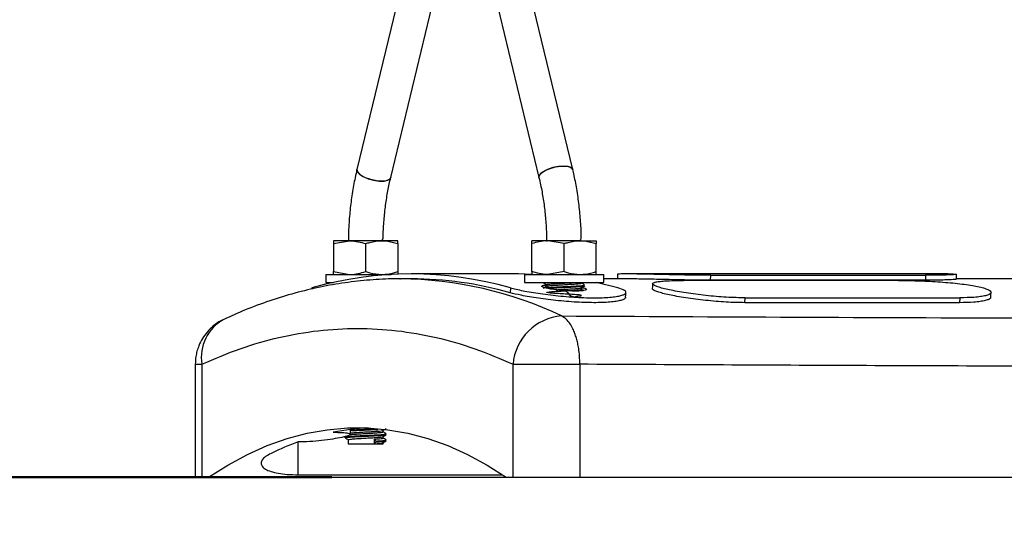
# Model space of a CAD drawing. Units: millimetres. Extents: x 0 to 4208, y 0 to 2976.
# Drawn here: x 3174 to 3213, y 842 to 862 of the extents above; entities that cross this region are included whole.
import ezdxf

# ---------------------------------------------------------------- set-up
doc = ezdxf.new("R2010")
doc.units = ezdxf.units.MM
doc.header["$LTSCALE"] = 100
doc.layers.add('LE_NORM', color=179, linetype='Continuous', lineweight=50)
doc.styles.add('SLDTEXTSTYLE0', font='TXT', dxfattribs={"width": 0.605})
doc.dimstyles.new('SLDDIMSTYLE2', dxfattribs={"dimtxt": 35, "dimasz": 30, "dimexe": 0, "dimexo": 0.0625, "dimgap": 8.75, "dimtad": 1, "dimdec": 0, "dimlfac": 0.5, "dimrnd": 1e-09, "dimzin": 12, "dimdsep": 46, "dimtxsty": 'SLDTEXTSTYLE0', "dimsah": 1, "dimcen": 0.09, "dimadec": 0, "dimazin": 3, "dimtfac": 1, "dimtdec": 1, "dimtofl": 0, "dimtmove": 0, "dimatfit": 3, "dimfxl": 0, "dimfrac": 2, "dimtolj": 1, "dimtzin": 12, "dimarcsym": 0})

# ---------------------------------------------------------------- blocks, each defined once
blk = doc.blocks.new('_D_14')
at = {"layer": 'LE_NORM', "color": 7}
for p, q in [((3186.09, 843.114), (3086.889, 843.114)), ((3096.889, 843.114), (3096.889, 765.059))]:
    blk.add_line(p, q, dxfattribs=at)
for points in [[(3096.889, 843.114), (3086.889, 813.114), (3106.889, 813.114)], [(3096.889, 765.059), (3106.889, 795.059), (3086.889, 795.059)]]:
    blk.add_solid(points, dxfattribs=at)
at = {"layer": 'LE_NORM', "color": 7, "insert": (3051.771, 782.163), "char_height": 35, "attachment_point": 1, "rotation": 90, "style": 'SLDTEXTSTYLE0'}
blk.add_mtext('39', dxfattribs=at)

msp = doc.modelspace()

# ---------------------------------------------------------------- linework, layer by layer
at = {"color": 7, "linetype": 'Continuous', "lineweight": 25}
for p, q in [((3191.4041114, 867.8076803), (3194.4428587, 855.1956203)), ((3195.8039101, 855.5235518), (3192.7651628, 868.1356118)), ((3190.000416, 867.5442222), (3187.104158, 855.5235518)), ((3188.4652094, 855.1956203), (3191.2501815, 866.7544081)), ((3186.1540341, 852.5352853), (3186.8040341, 852.6513966)), ((3186.8040341, 852.6513966), (3186.1540341, 852.6513966)), ((3186.1540341, 852.5352853), (3186.1540341, 851.4075079)), ((3188.1040341, 852.6513966), (3186.8040341, 852.6513966)), ((3187.4540341, 852.5352853), (3187.4540341, 851.4075079)), ((3188.7540341, 852.6513966), (3188.1040341, 852.6513966)), ((3188.7540341, 852.5352853), (3188.7540341, 852.6513966)), ((3188.7540341, 852.5352853), (3188.7540341, 851.4075079)), ((3194.1540341, 852.5352853), (3194.1540341, 852.6513966)), ((3194.8040341, 852.6513966), (3194.1540341, 852.6513966)), ((3194.1540341, 851.4075079), (3194.1540341, 852.5352853)), ((3195.4540341, 852.5352853), (3194.8040341, 852.6513966)), ((3196.1040341, 852.6513966), (3194.8040341, 852.6513966)), ((3195.4540341, 851.4075079), (3195.4540341, 852.5352853)), ((3196.1040341, 852.6513966), (3196.7540341, 852.6513966)), ((3196.7540341, 851.4075079), (3196.7540341, 852.5352853)), ((3185.8540341, 851.2913966), (3185.8540341, 850.9713966)), ((3185.8540341, 851.2913966), (3188.4851136, 851.2913966)), ((3186.1540341, 851.4075079), (3186.8040341, 851.2913966)), ((3188.7540341, 851.4075079), (3188.7540341, 851.2913966)), ((3188.835043, 851.1087555), (3188.8559578, 851.1138966)), ((3189.2889705, 851.1138966), (3188.8559578, 851.1138966)), ((3193.6190976, 851.3138966), (3189.2889705, 851.3138966)), ((3194.1540341, 851.2913966), (3193.6190976, 851.3138966)), ((3193.8540341, 851.2913966), (3193.8540341, 850.9713966)), ((3193.8540341, 851.2913966), (3194.005806, 851.2913966)), ((3194.005806, 851.2913966), (3197.0540341, 851.2913966)), ((3194.1540341, 851.4075079), (3194.1540341, 851.2913966)), ((3195.4540341, 851.4075079), (3194.8040341, 851.2913966)), ((3197.0540341, 850.9713966), (3197.0540341, 851.2913966)), ((3197.9565822, 851.1138966), (3197.0540341, 851.1138966)), ((3210.932298, 851.3138966), (3197.9565328, 851.3138966)), ((3201.3638909, 851.0593201), (3201.3682563, 851.2591295)), ((3201.3682563, 851.2591295), (3210.0285103, 851.2591295)), ((3210.0285103, 851.2591295), (3210.0241449, 851.0593201)), ((3216.1431143, 851.1138966), (3211.2745101, 851.1138966)), ((3185.8540341, 850.9713966), (3186.1570405, 850.9713966)), ((3193.2898938, 850.7539041), (3193.2759654, 850.5558536)), ((3193.8540341, 850.9713966), (3194.005806, 850.9713966)), ((3194.005806, 850.9713966), (3197.0540341, 850.9713966)), ((3194.7540341, 850.8805782), (3194.7540341, 850.8199816)), ((3196.1540341, 850.9449816), (3196.1540341, 850.9713966)), ((3196.1540341, 850.6930782), (3196.1540341, 850.753455)), ((3197.6200208, 850.7539041), (3196.7510276, 850.9713966)), ((3208.9318299, 851.0489854), (3200.2715759, 851.0489854)), ((3210.0241449, 851.0593201), (3201.3638909, 851.0593201)), ((3202.7368283, 850.1537106), (3202.7550662, 850.3503562)), ((3202.7550662, 850.3503562), (3211.4153203, 850.3503562)), ((3211.4153203, 850.3503562), (3211.3970823, 850.1537106)), ((3211.3970823, 850.1537106), (3202.7368283, 850.1537106)), ((3180.5844527, 847.6712882), (3180.5844527, 843.1138966)), ((3180.8524019, 847.6712882), (3180.8524019, 843.1138966)), ((3193.3954122, 843.1138966), (3193.3954122, 847.6712882)), ((3193.3954122, 847.6712882), (3196.0904259, 847.6712882)), ((3196.0904259, 847.6712882), (3196.090426, 843.1138966)), ((3186.8399324, 844.8506862), (3186.8399324, 845.0423409)), ((3188.1540341, 844.9449816), (3188.1540341, 845.003455)), ((3186.7540341, 844.6305782), (3186.7540341, 844.4638966)), ((3186.7540341, 844.4638966), (3187.8040341, 844.4638966)), ((3187.8716923, 844.5732716), (3187.8040341, 844.6513966)), ((3187.8040341, 844.6513966), (3187.8040341, 844.4638966)), ((3187.8040341, 844.4638966), (3187.8716923, 844.5420216)), ((3187.8040341, 844.4638966), (3188.1540341, 844.4638966)), ((3187.8716923, 844.5420216), (3187.8716923, 844.5732716)), ((3188.1540341, 844.6930782), (3188.1540341, 844.753455)), ((3188.1540341, 844.4638966), (3188.1540341, 844.503455)), ((3184.7380086, 843.2153211), (3192.973907, 843.2153211)), ((3180.5844527, 843.1138966), (3180.8524019, 843.1138966)), ((3180.8524019, 843.1138966), (3181.123907, 843.1138966)), ((3181.123907, 843.1138966), (3193.123907, 843.1138966)), ((3193.123907, 843.1138966), (3193.3954122, 843.1138966)), ((3193.3954122, 843.1138966), (3196.090426, 843.1138966)), ((3196.090426, 843.1138966), (3270.642233, 843.1138966))]:
    msp.add_line(p, q, dxfattribs=at)
at = {"color": 8, "linetype": 'Continuous', "lineweight": 25}
for p, q in [((3185.2880473, 850.7539041), (3185.2916158, 850.703163)), ((3180.5844527, 847.6712882), (3180.8524019, 847.6712882)), ((3184.7380086, 843.2153211), (3184.7399324, 844.5384762))]:
    msp.add_line(p, q, dxfattribs=at)
at = {"color": 7, "linetype": 'Continuous', "lineweight": 25, "flags": 128}
for points in [[(3188.0999852, 855.0557113), (3187.8860627, 855.0721761), (3187.6611542, 855.1197862), (3187.4496321, 855.1933823), (3187.274418, 855.2849892), (3187.1544991, 855.3846798), (3187.1028705, 855.4816511), (3187.104158, 855.5235518)], [(3187.104158, 855.5235518), (3187.1196141, 855.4341829), (3187.2065739, 855.3344923), (3187.3561808, 855.2375209), (3187.5522227, 855.1537773), (3187.7734553, 855.0923362), (3187.9959047, 855.0598558), (3188.1954651, 855.0598558), (3188.3505109, 855.0923362), (3188.4442405, 855.1537773), (3188.4652249, 855.1956848)], [(3195.4386859, 855.6634608), (3195.2247634, 855.646996), (3194.9998549, 855.5993859), (3194.7883328, 855.5257898), (3194.6131187, 855.4341829), (3194.4931998, 855.3344923), (3194.4415711, 855.2375209), (3194.4428587, 855.1956203)], [(3194.4428587, 855.1956203), (3194.4583148, 855.2849892), (3194.5452745, 855.3846798), (3194.6948815, 855.4816511), (3194.8909234, 855.5653948), (3195.112156, 855.6268359), (3195.3346054, 855.6593163), (3195.5341658, 855.6593163), (3195.6892116, 855.6268359), (3195.7829412, 855.5653948), (3195.8038862, 855.5236509)], [(3195.8039101, 855.5235518), (3195.8033432, 855.5257898), (3195.7445483, 855.5993859), (3195.6184406, 855.646996), (3195.4386859, 855.6634608)], [(3188.4652094, 855.1956203), (3188.4646425, 855.1933823), (3188.4058476, 855.1197862), (3188.2797399, 855.0721761), (3188.0999852, 855.0557113)], [(3197.6122762, 851.301378), (3197.6133839, 851.2001835), (3197.6143272, 851.1138966)], [(3197.6122762, 851.301378), (3197.6132268, 851.2001476), (3197.6141708, 851.1138966)], [(3211.2743471, 851.0989882), (3211.2754534, 851.2001824), (3211.2765612, 851.3013765)], [(3211.2745101, 851.1138966), (3211.2756003, 851.2001481), (3211.2767092, 851.3013424)], [(3199.0204092, 850.9173154), (3199.0144513, 850.816578), (3199.008492, 850.7158411)], [(3197.9338617, 850.3721302), (3197.9419959, 850.4717812), (3197.9501315, 850.5714312)], [(3212.6560209, 850.3651087), (3212.6641564, 850.4647843), (3212.6722933, 850.564459)], [(3181.123907, 843.1138966), (3181.9001693, 843.608266), (3182.6865613, 844.0338055), (3183.4815581, 844.3896899), (3184.2836181, 844.6752291), (3185.0911859, 844.8898695), (3185.9026955, 845.0331947), (3186.7165732, 845.1049268), (3187.5312409, 845.1049268), (3188.3451186, 845.0331947), (3189.1566282, 844.8898695), (3189.964196, 844.6752291), (3190.766256, 844.3896899), (3191.5612528, 844.0338055), (3192.3476448, 843.608266), (3193.123907, 843.1138966)]]:
    msp.add_lwpolyline(points, dxfattribs=at)
at = {"color": 7, "linetype": 'Continuous', "lineweight": 25}
for centre, radius, start, end in [((3189.2889705, 836.7063571), 14.606196, 74.10236072, 105.89763928), ((3189.2658581, 836.4270011), 14.6869138, 74.15478568, 89.90983484), ((3195.5153778, 847.4981358), 2.1270251, 94.33809807, 175.33061791), ((3187.9997379, 835.7112993), 9.4028936, 92.69927542, 101.40779826), ((3188.4693505, 834.1175262), 11.0681867, 109.69111902, 115.87016189)]:
    msp.add_arc(centre, radius, start, end, dxfattribs=at)
at = {"color": 8, "linetype": 'Continuous', "lineweight": 25}
for centre, radius, start, end in [((3188.7421041, 835.745875), 15.3684434, 64.51612331, 89.57553297), ((3182.5531141, 847.9580626), 1.7247207, 118.11991169, 189.57118939)]:
    msp.add_arc(centre, radius, start, end, dxfattribs=at)
at = {"color": 7, "linetype": 'Continuous', "lineweight": 25}
for points, knots in [([(3187.104158, 855.5235518), (3187.0787209, 855.4136526), (3187.0051578, 855.0958291), (3186.9070911, 854.5519117), (3186.8221096, 853.8905537), (3186.7704813, 853.2627583), (3186.7615396, 852.8556641), (3186.7575713, 852.6749948)], [0, 0, 0, 0, 0.122399387, 0.353973511, 0.5851003999, 0.8158665536, 1, 1, 1, 1]), ([(3196.1040341, 852.6513966), (3196.1510773, 852.7085682), (3196.1483099, 852.9919399), (3196.1204196, 853.5000966), (3196.054956, 854.1683911), (3195.9576097, 854.8113617), (3195.8667935, 855.2591308), (3195.8120272, 855.4894197), (3195.8039101, 855.5235518)], [0, 0, 0, 0, 0.0577877895, 0.28642614885, 0.5152662037, 0.74440068157, 0.9621165638, 1, 1, 1, 1]), ([(3188.1040341, 852.6513966), (3188.1567924, 852.6903994), (3188.1593174, 852.944963), (3188.1847627, 853.4039159), (3188.2447184, 854.0100549), (3188.3332464, 854.5883487), (3188.4134294, 854.9786447), (3188.4600208, 855.1738783), (3188.4652094, 855.1956203)], [0, 0, 0, 0, 0.0546284554, 0.287670632, 0.5205800919, 0.7530988686, 0.9725040369, 1, 1, 1, 1]), ([(3194.4428587, 855.1956203), (3194.4652027, 855.0990845), (3194.5302042, 854.8182499), (3194.6177236, 854.3325684), (3194.6939822, 853.7364881), (3194.7403711, 853.1652311), (3194.7478944, 852.79308), (3194.7512555, 852.6268191)], [0, 0, 0, 0, 0.1206268747, 0.3509184574, 0.5817951453, 0.8131642712, 1, 1, 1, 1]), ([(3186.1540341, 852.6513966), (3186.1540341, 852.6512806), (3186.1540341, 852.649628), (3186.1540341, 852.5903765), (3186.1540341, 852.5352853)], [0, 0, 0, 0, 0.0702147664, 1, 1, 1, 1]), ([(3186.8040341, 852.6513966), (3186.819446, 852.6512806), (3187.0389435, 852.649628), (3187.2540403, 852.5903765), (3187.4540341, 852.5352853)], [0, 0, 0, 0, 0.0702147664, 1, 1, 1, 1]), ([(3187.4540341, 852.5352853), (3187.5086027, 852.5528133), (3187.7204774, 852.6208694), (3187.9406025, 852.6383891), (3188.1040341, 852.6513966)], [0, 0, 0, 0, 0.2575513451, 1, 1, 1, 1]), ([(3188.1040341, 852.6513966), (3188.1631372, 852.6496731), (3188.3831514, 852.6432572), (3188.5973652, 852.5808949), (3188.7540341, 852.5352853)], [0, 0, 0, 0, 0.26863360506, 1, 1, 1, 1]), ([(3194.8040341, 852.6513966), (3194.7886221, 852.6512806), (3194.5691246, 852.649628), (3194.3540278, 852.5903765), (3194.1540341, 852.5352853)], [0, 0, 0, 0, 0.0702147664, 1, 1, 1, 1]), ([(3195.4540341, 852.5352853), (3195.5086027, 852.5528133), (3195.7204774, 852.6208694), (3195.9406025, 852.6383891), (3196.1040341, 852.6513966)], [0, 0, 0, 0, 0.2575513451, 1, 1, 1, 1]), ([(3196.1040341, 852.6513966), (3196.1631372, 852.6496731), (3196.3831514, 852.6432572), (3196.5973652, 852.5808949), (3196.7540341, 852.5352853)], [0, 0, 0, 0, 0.2686336051, 1, 1, 1, 1]), ([(3196.7540341, 852.6513966), (3196.7540341, 852.6512806), (3196.7540341, 852.649628), (3196.7540341, 852.5903765), (3196.7540341, 852.5352853)], [0, 0, 0, 0, 0.0702147664, 1, 1, 1, 1]), ([(3188.835043, 851.1087555), (3188.766603, 851.1102557), (3188.3645035, 851.1190696), (3187.6264163, 851.073286), (3186.6205875, 850.9673778), (3185.6110466, 850.790407), (3184.5986606, 850.5487962), (3183.5849509, 850.2371188), (3182.6293383, 849.8854352), (3182.0181551, 849.606189), (3181.7402215, 849.4792027)], [0, 0, 0, 0, 0.0284641663, 0.1672329518, 0.3069842806, 0.4478808373, 0.5900840053, 0.7337286749, 0.878913963, 1, 1, 1, 1]), ([(3186.1540341, 851.2913966), (3186.1540341, 851.2915127), (3186.1540341, 851.2931653), (3186.1540341, 851.3524168), (3186.1540341, 851.4075079)], [0, 0, 0, 0, 0.0702147664, 1, 1, 1, 1]), ([(3186.8040341, 851.2913966), (3186.819446, 851.2915127), (3187.0389435, 851.2931653), (3187.2540403, 851.3524168), (3187.4540341, 851.4075079)], [0, 0, 0, 0, 0.0702147664, 1, 1, 1, 1]), ([(3187.4540341, 851.4075079), (3187.5086027, 851.38998), (3187.7204774, 851.3219238), (3187.9406025, 851.3044041), (3188.1040341, 851.2913966)], [0, 0, 0, 0, 0.2575513451, 1, 1, 1, 1]), ([(3188.1040341, 851.2913966), (3188.1631372, 851.2931201), (3188.3831514, 851.2995361), (3188.5973652, 851.3618983), (3188.7540341, 851.4075079)], [0, 0, 0, 0, 0.26863360506, 1, 1, 1, 1]), ([(3194.8040341, 851.2913966), (3194.7886221, 851.2915127), (3194.5691246, 851.2931653), (3194.3540278, 851.3524168), (3194.1540341, 851.4075079)], [0, 0, 0, 0, 0.0702147664, 1, 1, 1, 1]), ([(3195.4540341, 851.4075079), (3195.5086027, 851.38998), (3195.7204774, 851.3219238), (3195.9406025, 851.3044041), (3196.1040341, 851.2913966)], [0, 0, 0, 0, 0.2575513451, 1, 1, 1, 1]), ([(3196.1040341, 851.2913966), (3196.1631372, 851.2931201), (3196.3831514, 851.2995361), (3196.5973652, 851.3618983), (3196.7540341, 851.4075079)], [0, 0, 0, 0, 0.2686336051, 1, 1, 1, 1]), ([(3196.7540341, 851.2913966), (3196.7540341, 851.2915127), (3196.7540341, 851.2931653), (3196.7540341, 851.3524168), (3196.7540341, 851.4075079)], [0, 0, 0, 0, 0.07021476643, 1, 1, 1, 1]), ([(3201.3682563, 851.2591295), (3201.2478714, 851.259414), (3201.0071142, 851.2599831), (3200.6103713, 851.2643966), (3200.19963, 851.2710102), (3199.7791769, 851.2795258), (3199.3681298, 851.2887872), (3198.9739839, 851.2979093), (3198.6157889, 851.3056738), (3198.2968746, 851.3113211), (3198.0329516, 851.3141427), (3197.8241075, 851.3138874), (3197.6851348, 851.310474), (3197.6152741, 851.305553), (3197.6198197, 851.3013944), (3197.6122762, 851.301378)], [0, 0, 0, 0, 0.07730501164, 0.15460194225, 0.23402666436, 0.31305908689, 0.39435228324, 0.47384245572, 0.55566608249, 0.63490575213, 0.71643332354, 0.79595460105, 0.87776421274, 0.95732223358, 1, 1, 1, 1]), ([(3201.3638909, 851.0593201), (3201.24473, 851.0596067), (3200.8848748, 851.060472), (3200.3384861, 851.0683399), (3199.7866786, 851.079401), (3199.3741171, 851.0886704), (3198.9791533, 851.0977884), (3198.6196947, 851.1056079), (3198.3033486, 851.1111405), (3198.0801618, 851.1139023), (3197.9848383, 851.1136139), (3197.9565822, 851.1138966)], [0, 0, 0, 0, 0.1023886185, 0.3092045829, 0.4152032046, 0.5242524112, 0.6305427084, 0.7399746321, 0.8455674069, 0.9542226972, 1, 1, 1, 1]), ([(3211.2665336, 851.3041507), (3211.2693657, 851.2986849), (3211.2752457, 851.2948659), (3211.2074276, 851.2869982), (3211.0711703, 851.2777862), (3210.8637071, 851.2694712), (3210.5410943, 851.2613869), (3210.2256617, 851.2599977), (3210.0285103, 851.2591295)], [0, 0, 0, 0, 0.0786117046, 0.2388046644, 0.4037202845, 0.5629155292, 0.7268139557, 1, 1, 1, 1]), ([(3210.932298, 851.3138966), (3210.9738821, 851.3135682), (3211.0883722, 851.313674), (3211.2076027, 851.3105378), (3211.2470733, 851.3062599), (3211.2665336, 851.3041507)], [0, 0, 0, 0, 0.22430341458, 0.61755493404, 1, 1, 1, 1]), ([(3193.2898938, 850.7539041), (3193.3625486, 850.7347962), (3193.5819746, 850.6770881), (3194.0055475, 850.5950307), (3194.4977309, 850.5188038), (3194.901508, 850.4656858), (3195.3215829, 850.4204622), (3195.7444655, 850.3848938), (3196.157858, 850.3609421), (3196.5504971, 850.3492072), (3196.9118084, 850.350641), (3197.2328715, 850.3646192), (3197.5022915, 850.3911681), (3197.716233, 850.4283286), (3197.8650042, 850.4750577), (3197.9472319, 850.5289265), (3197.9561509, 850.5876352), (3197.8868857, 850.6640088), (3197.7235049, 850.7190448), (3197.6200208, 850.7539041)], [0, 0, 0, 0, 0.0516142933, 0.1558813283, 0.2098177886, 0.2637540012, 0.3177383258, 0.371729582, 0.4252068881, 0.4786829662, 0.5321041576, 0.5855175965, 0.6389018189, 0.6922886917, 0.7460292218, 0.7997766793, 0.8534891553, 0.9072011786, 1, 1, 1, 1]), ([(3195.9040341, 850.620328), (3195.8122602, 850.6218671), (3195.6287309, 850.624945), (3195.3209972, 850.6486372), (3195.0310562, 850.6828034), (3194.7855758, 850.7245405), (3194.6149431, 850.7682126), (3194.5378747, 850.809099), (3194.5728453, 850.8413488), (3194.6537536, 850.8602547), (3194.7403021, 850.8639936), (3194.7540341, 850.878455)], [0, 0, 0, 0, 0.120336032, 0.2406479176, 0.361647132, 0.4840043749, 0.6074582238, 0.7312511148, 0.8545692997, 0.976925628, 1, 1, 1, 1]), ([(3194.6215402, 850.9552602), (3194.6277271, 850.9604804), (3194.6150947, 850.9646885), (3194.6533963, 850.9688966), (3194.676151, 850.9713966)], [0, 0, 0, 0, 0.4059062062, 1, 1, 1, 1]), ([(3194.6215402, 850.9552602), (3194.6441789, 850.9421435), (3194.6883516, 850.9165502), (3194.732508, 850.8909399), (3194.7540341, 850.878455)], [0, 0, 0, 0, 0.5125045536, 1, 1, 1, 1]), ([(3194.6537225, 850.7618136), (3194.6273436, 850.743875), (3194.6170261, 850.7497191), (3194.7197812, 850.7607716), (3194.9301323, 850.7763966), (3195.232843, 850.7920216), (3195.5655249, 850.8076466), (3195.8834456, 850.8232716), (3196.1308464, 850.8388966), (3196.2752925, 850.8527658), (3196.2750962, 850.8614266), (3196.2750179, 850.864879)], [0, 0, 0, 0, 0.01568102845, 0.14413399344, 0.27258695843, 0.40103992342, 0.52949288842, 0.65794585341, 0.7863988184, 0.91485178339, 1, 1, 1, 1]), ([(3194.7574994, 850.8219916), (3194.7348543, 850.8088537), (3194.700265, 850.7887863), (3194.665669, 850.7687369), (3194.6537225, 850.7618136)], [0, 0, 0, 0, 0.6546888291, 1, 1, 1, 1]), ([(3194.7540341, 850.8805782), (3194.7626738, 850.8823094), (3194.7495005, 850.8892488), (3194.8367462, 850.9013966), (3195.0153855, 850.9170216), (3195.2691179, 850.9326466), (3195.5453072, 850.9482716), (3195.7740959, 850.9611883), (3195.8711302, 850.9688966), (3195.9026008, 850.9713966)], [0, 0, 0, 0, 0.0571844006, 0.2292310442, 0.4012776878, 0.5733243314, 0.745370975, 0.9174176186, 1, 1, 1, 1]), ([(3194.7540341, 850.8199816), (3194.8233516, 850.7365941), (3194.9437091, 850.7460787), (3195.2341415, 850.7607716), (3195.5651787, 850.7763966), (3195.8835319, 850.7920216), (3196.1308474, 850.8076466), (3196.2754612, 850.8215396), (3196.2752145, 850.8302243), (3196.2751157, 850.8337007)], [0, 0, 0, 0, 0.1265375679, 0.2806564007, 0.4347752335, 0.5888940663, 0.7430128991, 0.8971317319, 1, 1, 1, 1]), ([(3194.7574994, 850.8219916), (3194.7608527, 850.8224672), (3194.7531885, 850.8280777), (3194.8392742, 850.8388966), (3195.0148546, 850.8545216), (3195.2687136, 850.8701466), (3195.5474551, 850.8857716), (3195.8138801, 850.9013966), (3196.0212287, 850.9170216), (3196.1423964, 850.9309155), (3196.1421905, 850.939601), (3196.1421081, 850.9430782)], [0, 0, 0, 0, 0.0099710806, 0.1390891866, 0.2682072927, 0.3973253987, 0.5264435047, 0.6555616107, 0.7846797167, 0.9137978227, 1, 1, 1, 1]), ([(3195.128422, 850.6734334), (3195.1754365, 850.6765045), (3195.3021848, 850.6847839), (3195.5488681, 850.6982716), (3195.813847, 850.7138966), (3196.0199483, 850.7295216), (3196.1351819, 850.7421392), (3196.137147, 850.7495484), (3196.1507522, 850.7515519)], [0, 0, 0, 0, 0.1176411283, 0.3171536066, 0.5166660849, 0.7161785633, 0.9156910416, 1, 1, 1, 1]), ([(3196.1540341, 850.753455), (3196.198348, 850.761795), (3196.2850591, 850.7441448), (3196.3526431, 850.7101212), (3196.3612027, 850.6699428), (3196.2589169, 850.6387544), (3196.0930335, 850.6225374), (3195.956224, 850.6209381), (3195.9040341, 850.620328)], [0, 0, 0, 0, 0.0584130972, 0.2632786156, 0.4686003575, 0.6729664764, 0.8752436757, 1, 1, 1, 1]), ([(3196.1507522, 850.7515519), (3196.1733721, 850.7646713), (3196.2186223, 850.7909161), (3196.2638893, 850.8171435), (3196.2865279, 850.8302602)], [0, 0, 0, 0, 0.4998848255, 1, 1, 1, 1]), ([(3196.2750179, 850.864879), (3196.2638316, 850.881313), (3196.2196736, 850.9069023), (3196.1755244, 850.9325145), (3196.1540341, 850.9449816)], [0, 0, 0, 0, 0.5132339828, 1, 1, 1, 1]), ([(3202.7368283, 850.1537106), (3202.617719, 850.1549082), (3202.2580197, 850.1585247), (3201.7110796, 850.1918606), (3201.1614992, 850.2444171), (3200.7490887, 850.2933355), (3200.3584776, 850.3489746), (3200.0003595, 850.4087038), (3199.6860256, 850.4700801), (3199.4228064, 850.531004), (3199.2179691, 850.5895754), (3199.0794815, 850.6440232), (3199.0109319, 850.6867017), (3199.0156313, 850.7085316), (3199.008492, 850.7158411)], [0, 0, 0, 0, 0.0766835284, 0.2315774444, 0.3121047238, 0.3926331822, 0.4734053267, 0.5541885595, 0.634412697, 0.7146349095, 0.7949572099, 0.8752677119, 0.9555908703, 1, 1, 1, 1]), ([(3202.7550662, 850.3503562), (3202.6347377, 850.3515343), (3202.392435, 850.3539066), (3201.9962157, 850.3727983), (3201.5848426, 850.4022011), (3201.1679642, 850.4425995), (3200.7570377, 850.4916399), (3200.3674317, 850.5474467), (3200.0098051, 850.6073646), (3199.6957929, 850.6689365), (3199.4323519, 850.7301408), (3199.2283028, 850.7889033), (3199.0875343, 850.8438448), (3199.0177811, 850.8932798), (3199.0169993, 850.9367394), (3199.0895272, 850.9732532), (3199.2299986, 851.0028201), (3199.4375295, 851.02494), (3199.7604058, 851.0442258), (3200.0743149, 851.0471487), (3200.2715759, 851.0489854)], [0, 0, 0, 0, 0.0515998858, 0.1039054643, 0.1562052763, 0.2097109606, 0.263217874, 0.3170481007, 0.3708866018, 0.4245371415, 0.4781870307, 0.5320322817, 0.5858694385, 0.6397340141, 0.6935999957, 0.7476528068, 0.8017110629, 0.8554331401, 0.9091539091, 1, 1, 1, 1]), ([(3208.9318299, 851.0489854), (3209.0521977, 851.0483672), (3209.2945796, 851.0471224), (3209.6914209, 851.0370764), (3210.1037147, 851.0207932), (3210.5217731, 850.9972365), (3210.933991, 850.9666188), (3211.3248577, 850.9287481), (3211.6835776, 850.8843133), (3211.9983689, 850.833739), (3212.2622123, 850.7782247), (3212.466211, 850.7187595), (3212.6065171, 850.6572306), (3212.6754195, 850.5956423), (3212.6750758, 850.5361414), (3212.6012582, 850.4812946), (3212.459487, 850.433259), (3212.2508136, 850.3948796), (3211.9268074, 850.3595358), (3211.6127055, 850.3538987), (3211.4153203, 850.3503562)], [0, 0, 0, 0, 0.0515998422, 0.1039054062, 0.1562051971, 0.2097100118, 0.2632160666, 0.3170463599, 0.3708849192, 0.4245363813, 0.4781871922, 0.5320317237, 0.5858681699, 0.6397335509, 0.6936003271, 0.7476532767, 0.8017116745, 0.8554325706, 0.9091521618, 1, 1, 1, 1]), ([(3211.2743471, 851.0989882), (3211.2673889, 851.0988725), (3211.2736999, 851.0951538), (3211.2078513, 851.0874143), (3211.0739956, 851.0782477), (3210.8690602, 851.0699236), (3210.5456409, 851.0616647), (3210.225929, 851.0602273), (3210.0241449, 851.0593201)], [0, 0, 0, 0, 0.0746682618, 0.2339899094, 0.397981765, 0.556801051, 0.7202778253, 1, 1, 1, 1]), ([(3197.9338617, 850.3721302), (3197.9272523, 850.3567108), (3197.9216906, 850.3203798), (3197.8285801, 850.270152), (3197.6684156, 850.2248796), (3197.4439725, 850.1890876), (3197.162508, 850.1647648), (3196.83353, 850.1526923), (3196.4653544, 850.1538076), (3196.0688646, 850.1674034), (3195.6534694, 850.1936158), (3195.2309711, 850.230604), (3194.8142299, 850.2772767), (3194.4153156, 850.3310247), (3194.0481271, 850.3895251), (3193.6329656, 850.4657835), (3193.4146439, 850.5208654), (3193.2759654, 850.5558536)], [0, 0, 0, 0, 0.0554351332, 0.1194336672, 0.1837407747, 0.248055097, 0.3121472595, 0.3762375543, 0.440030248, 0.5038158709, 0.5679922258, 0.6321689584, 0.6965271138, 0.7608941786, 0.8248059726, 0.8887163029, 1, 1, 1, 1]), ([(3195.531269, 850.6349613), (3195.6194106, 850.5312457), (3195.7728185, 850.3507316), (3196.0275062, 850.4284197), (3196.1468025, 850.4295925), (3196.1663767, 850.44909), (3196.0759636, 850.4636773), (3195.8912799, 850.4795804), (3195.639919, 850.4951309), (3195.3602884, 850.5107758), (3195.0949218, 850.5263955), (3194.8842288, 850.5420219), (3194.7602833, 850.5576465), (3194.7419538, 850.5732716), (3194.8320375, 850.5888966), (3195.0167937, 850.6045216), (3195.2681941, 850.6201466), (3195.5475944, 850.6357716), (3195.8138428, 850.6513966), (3196.0212388, 850.6670216), (3196.1423948, 850.6809155), (3196.1421901, 850.689601), (3196.1540341, 850.6930782)], [0, 0, 0, 0, 0.0674634536, 0.1174182101, 0.1673729666, 0.2173277232, 0.2672824797, 0.3172372362, 0.3671919927, 0.4171467493, 0.4671015058, 0.5170562623, 0.5670110188, 0.6169657754, 0.6669205319, 0.7168752884, 0.7668300449, 0.8167848015, 0.866739558, 0.9166943145, 0.9666490711, 1, 1, 1, 1]), ([(3196.2462052, 850.6415318), (3196.2369723, 850.6468826), (3196.2062452, 850.6646901), (3196.1755241, 850.6825137), (3196.1540341, 850.6930782)], [0, 0, 0, 0, 0.3004792569, 1, 1, 1, 1]), ([(3212.6560209, 850.3651087), (3212.648843, 850.3582662), (3212.6535521, 850.3299374), (3212.5853182, 850.2861143), (3212.4492087, 850.2379308), (3212.2421981, 850.1994249), (3211.9176001, 850.1632351), (3211.599141, 850.1574079), (3211.3970823, 850.1537106)], [0, 0, 0, 0, 0.06966006443, 0.23218099208, 0.39472056944, 0.5567406621, 0.71875703162, 1, 1, 1, 1]), ([(3196.0904259, 847.6712882), (3196.0821812, 847.8872134), (3196.0710415, 848.1789537), (3196.0051172, 848.5204812), (3195.9532562, 848.7247427), (3195.8872832, 848.9222515), (3195.8021121, 849.1205786), (3195.6886381, 849.3179678), (3195.5384417, 849.5053467), (3195.4185749, 849.5794476), (3195.3544858, 849.6190671)], [0, 0, 0, 0, 0.2404717883, 0.3249055975, 0.4113228099, 0.4997238028, 0.5945351201, 0.7095324701, 0.844695801, 1, 1, 1, 1]), ([(3195.3544858, 849.6190671), (3201.6306861, 849.5871445), (3214.1777852, 849.5233263), (3232.8461186, 849.4981812), (3251.4141109, 849.5233073), (3263.6906733, 849.5871343), (3269.8326705, 849.6190671)], [0, 0, 0, 0, 0.2501056319, 0.5000000023, 0.7498486536, 1, 1, 1, 1]), ([(3181.7402215, 849.4792027), (3181.6802758, 849.4501159), (3181.5341262, 849.388749), (3181.3141441, 849.2259244), (3181.0647096, 848.9867822), (3180.8693699, 848.7172336), (3180.7345689, 848.4492907), (3180.6521996, 848.2025687), (3180.5968466, 847.9520507), (3180.5890574, 847.7756003), (3180.5844527, 847.6712882)], [0, 0, 0, 0, 0.0484119989, 0.2125286932, 0.3625825082, 0.5116399682, 0.6567492669, 0.7634344936, 0.8601497203, 1, 1, 1, 1]), ([(3180.8524019, 847.6712882), (3181.3661362, 847.8930626), (3182.393596, 848.3366074), (3183.9591221, 848.778279), (3185.5369824, 849.0538682), (3187.1239251, 849.1439114), (3188.7108497, 849.0538658), (3190.288719, 848.7782737), (3191.8542265, 848.3365994), (3192.8816866, 847.8930574), (3193.3954122, 847.6712882)], [0, 0, 0, 0, 0.1245900713, 0.2491780022, 0.3745911468, 0.5000000035, 0.6254131482, 0.7508220048, 0.8754120726, 1, 1, 1, 1]), ([(3270.642233, 847.6712882), (3267.0758287, 847.6522886), (3259.9883487, 847.6145308), (3249.3756717, 847.5798711), (3238.8438759, 847.5618148), (3228.3109982, 847.5620519), (3217.6985469, 847.5801874), (3206.9510911, 847.6147574), (3199.7217862, 847.6523866), (3196.0904259, 847.6712882)], [0, 0, 0, 0, 0.1451632294, 0.2884814462, 0.4299549346, 0.5704314209, 0.7122912728, 0.8554807053, 1, 1, 1, 1]), ([(3186.1399324, 844.9284318), (3186.2680276, 844.9269052), (3186.5242106, 844.923852), (3186.7661167, 844.8990504), (3186.865599, 844.8594927), (3186.8043277, 844.8050027), (3186.5897176, 844.739601), (3186.2433775, 844.6699942), (3185.8033793, 844.6058221), (3185.3230675, 844.5581899), (3184.9621084, 844.5398903), (3184.7818024, 844.5387427), (3184.7399324, 844.5384762)], [0, 0, 0, 0, 0.1064064941, 0.2128070203, 0.3193867037, 0.4264844086, 0.5343646424, 0.643055891, 0.7520937104, 0.8605547621, 0.9676185346, 1, 1, 1, 1]), ([(3186.6215402, 844.7052602), (3186.6273436, 844.743875), (3186.6170261, 844.7497191), (3186.7197812, 844.7607716), (3186.9301323, 844.7763966), (3187.232843, 844.7920216), (3187.5655249, 844.8076466), (3187.8834456, 844.8232716), (3188.1308464, 844.8388966), (3188.2752925, 844.8527658), (3188.2750962, 844.8614266), (3188.2750179, 844.864879)], [0, 0, 0, 0, 0.0156810285, 0.1441339934, 0.2725869584, 0.4010399234, 0.5294928884, 0.6579458534, 0.7863988184, 0.9148517834, 1, 1, 1, 1]), ([(3186.6215402, 844.7052602), (3186.6290009, 844.7104804), (3186.6133963, 844.7173969), (3186.7174088, 844.7295216), (3186.9307682, 844.7451466), (3187.2326722, 844.7607716), (3187.5655725, 844.7763966), (3187.8834263, 844.7920216), (3188.1308759, 844.8076466), (3188.2754567, 844.8215396), (3188.2752132, 844.8302243), (3188.2751157, 844.8337007)], [0, 0, 0, 0, 0.0410176656, 0.1660893639, 0.2911610621, 0.4162327604, 0.5413044587, 0.6663761569, 0.7914478552, 0.9165195534, 1, 1, 1, 1]), ([(3186.8399324, 845.018719), (3186.8731365, 845.0212782), (3186.9739153, 845.0290458), (3187.2343124, 845.0420216), (3187.5341901, 845.0560204), (3187.7055134, 845.0648108), (3187.7753277, 845.0683929)], [0, 0, 0, 0, 0.1545601057, 0.4691114934, 0.7836628811, 1, 1, 1, 1]), ([(3186.8399324, 845.018719), (3186.8730802, 844.9900282), (3186.9736884, 844.9977958), (3187.2363962, 845.0107716), (3187.5613903, 845.0263966), (3187.8203733, 845.0384746), (3187.9246387, 845.0453442), (3187.9498534, 845.0470055)], [0, 0, 0, 0, 0.1289562935, 0.3914003498, 0.6538444062, 0.9162884625, 1, 1, 1, 1]), ([(3186.8399324, 844.8506862), (3186.8424522, 844.9004612), (3186.8730316, 844.9061372), (3187.0233448, 844.9170216), (3187.2664635, 844.9326466), (3187.5479654, 844.9482716), (3187.8140893, 844.9638966), (3188.0198819, 844.9795216), (3188.135188, 844.9921392), (3188.1371484, 844.9995484), (3188.1377307, 845.0017494)], [0, 0, 0, 0, 0.0137890728, 0.1673428963, 0.3208967198, 0.4744505434, 0.6280043669, 0.7815581904, 0.9351120139, 1, 1, 1, 1]), ([(3186.8399324, 844.8506862), (3186.8423244, 844.8379393), (3186.8729348, 844.8436263), (3187.0233288, 844.8545216), (3187.266443, 844.8701466), (3187.5480636, 844.8857716), (3187.813717, 844.9013966), (3188.0212728, 844.9170216), (3188.1423895, 844.9309155), (3188.1421885, 844.939601), (3188.1421081, 844.9430782)], [0, 0, 0, 0, 0.0135954372, 0.1615349066, 0.309474376, 0.4574138453, 0.6053533147, 0.7532927841, 0.9012322535, 1, 1, 1, 1]), ([(3188.1540341, 845.003455), (3188.173372, 845.0146714), (3188.2155922, 845.0391591), (3188.257828, 845.0636306), (3188.2774356, 845.0749913)], [0, 0, 0, 0, 0.53575771854, 1, 1, 1, 1]), ([(3188.2750179, 844.864879), (3188.2638316, 844.881313), (3188.2196736, 844.9069023), (3188.1755244, 844.9325145), (3188.1540341, 844.9449816)], [0, 0, 0, 0, 0.5132339827, 1, 1, 1, 1]), ([(3188.1540341, 844.753455), (3188.1733721, 844.7646713), (3188.2186223, 844.7909161), (3188.2638893, 844.8171435), (3188.2865279, 844.8302602)], [0, 0, 0, 0, 0.4998848255, 1, 1, 1, 1]), ([(3186.6215402, 844.7052602), (3186.6441789, 844.6921435), (3186.6883516, 844.6665502), (3186.732508, 844.6409399), (3186.7540341, 844.628455)], [0, 0, 0, 0, 0.5125045536, 1, 1, 1, 1]), ([(3186.7540341, 844.6305782), (3186.7626743, 844.6323094), (3186.7495033, 844.6392488), (3186.8367046, 844.6513966), (3187.0155365, 844.6670216), (3187.2685558, 844.6826466), (3187.5474047, 844.6982716), (3187.8142397, 844.7138966), (3188.0198407, 844.7295216), (3188.1351918, 844.7421392), (3188.1371493, 844.7495484), (3188.1377307, 844.7517494)], [0, 0, 0, 0, 0.04286000768, 0.17180986806, 0.30075972843, 0.4297095888, 0.55865944917, 0.68760930954, 0.81655916991, 0.94550903028, 1, 1, 1, 1]), ([(3187.8040341, 844.6513966), (3187.8773193, 844.656605), (3188.0238897, 844.6670216), (3188.1419818, 844.6809155), (3188.142072, 844.689601), (3188.1540341, 844.6930782)], [0, 0, 0, 0, 0.3748656074, 0.7497312147, 1, 1, 1, 1]), ([(3187.8040341, 844.4638966), (3187.876902, 844.469105), (3188.0226379, 844.4795216), (3188.1349362, 844.4921392), (3188.1370907, 844.4995484), (3188.1507522, 844.5015519)], [0, 0, 0, 0, 0.4127839411, 0.8255678822, 1, 1, 1, 1]), ([(3187.8716923, 844.5732716), (3187.9591361, 844.57848), (3188.1340236, 844.5888966), (3188.2748016, 844.6027658), (3188.2749563, 844.6114266), (3188.286495, 844.6181798)], [0, 0, 0, 0, 0.3755340091, 0.7510680182, 1, 1, 1, 1]), ([(3187.8716923, 844.5420216), (3187.9591439, 844.54723), (3188.1340472, 844.5576466), (3188.2749627, 844.5715396), (3188.275072, 844.5802243), (3188.2865279, 844.5802602)], [0, 0, 0, 0, 0.3748883686, 0.7497767372, 1, 1, 1, 1]), ([(3188.1507522, 844.5015519), (3188.1733721, 844.5146713), (3188.2186223, 844.5409161), (3188.2638893, 844.5671435), (3188.2865279, 844.5802602)], [0, 0, 0, 0, 0.4998848255, 1, 1, 1, 1]), ([(3188.286495, 844.6181798), (3188.2638316, 844.631313), (3188.2196736, 844.6569023), (3188.1755244, 844.6825145), (3188.1540341, 844.6949816)], [0, 0, 0, 0, 0.5132339827, 1, 1, 1, 1]), ([(3183.6399324, 844.0765161), (3183.5606799, 844.0336118), (3183.4021709, 843.9478012), (3183.2701587, 843.813531), (3183.2231911, 843.6807947), (3183.2668872, 843.5543039), (3183.4024834, 843.4401729), (3183.6213608, 843.3443618), (3183.9199249, 843.2730462), (3184.2869253, 843.224706), (3184.5848976, 843.2185066), (3184.7380086, 843.2153211)], [0, 0, 0, 0, 0.1119378769, 0.2238812996, 0.3358284415, 0.4477645383, 0.5593173354, 0.6708429167, 0.7785335168, 0.8862009481, 1, 1, 1, 1])]:
    msp.add_open_spline(points, degree=3, knots=knots, dxfattribs=at)

# ---------------------------------------------------------------- dimensions: what is measured, and where the dimension line sits
at = {"layer": 'LE_NORM', "color": 7}
dim = msp.add_linear_dim(base=(3096.8886823, 765.0591295), p1=(3196.090426, 843.1138966), p2=(3722.9829255, 765.0591295), angle=90, dimstyle='SLDDIMSTYLE2', dxfattribs=at)
dim.commit()
dim.dimension.update_dxf_attribs({"geometry": '_D_14', "text_midpoint": (3096.8886823, 804.086513), "dimtype": 160})

doc.saveas('drawing.dxf')
